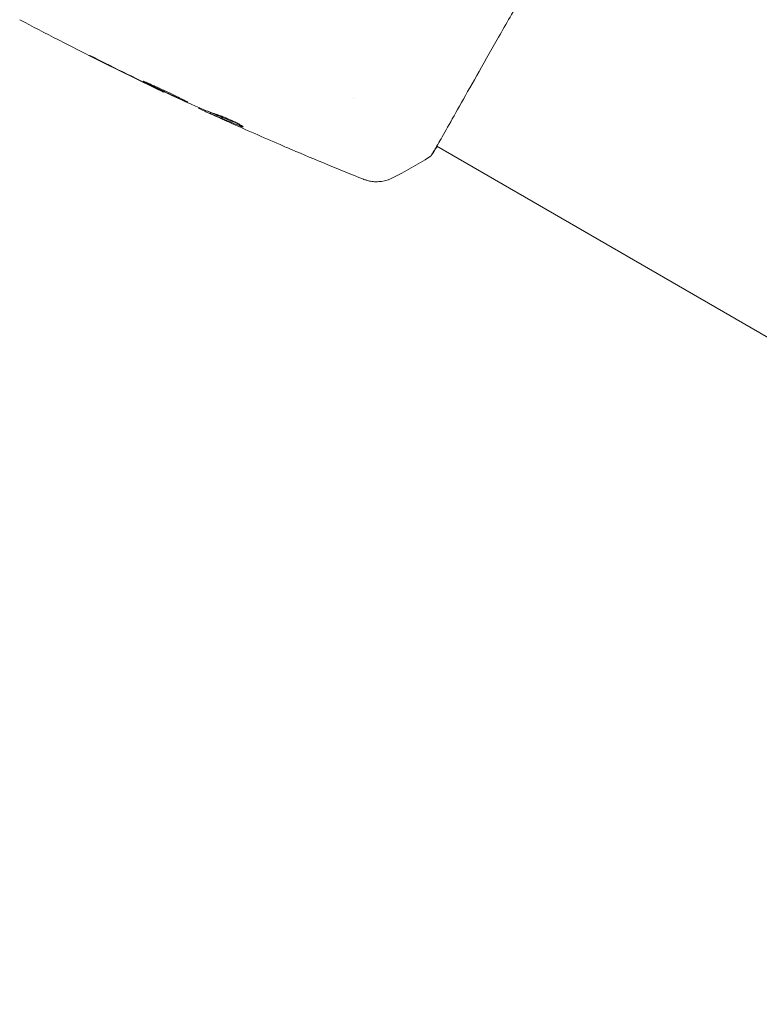
# Model space of a CAD drawing. Units: millimetres. Extents: x -11508 to 9493, y -9254 to 9318.
# Drawn here: x 8001 to 8064, y 5858 to 5942 of the extents above; entities that cross this region are included whole.
import ezdxf

# ---------------------------------------------------------------- set-up
doc = ezdxf.new("R2010")
doc.units = ezdxf.units.MM
doc.header["$LTSCALE"] = 20
doc.layers.add('2d', color=230, linetype='Continuous')

# ---------------------------------------------------------------- blocks, each defined once
blk = doc.blocks.new('FSW21200-XX00')
at = {"layer": '2d', "lineweight": 0}
for p, q in [((2095.897, 486.515), (2095.871, 486.53)), ((2094.543, 483.517), (2094.496, 483.544)), ((2094.142, 482.547), (2094.057, 482.595)), ((2095.356, 470.374), (2095.356, 470.374)), ((2018.162, 336.671), (2091.251, 463.265)), ((2091.279, 463.313), (2091.279, 463.313))]:
    blk.add_line(p, q, dxfattribs=at)
for points, knots in [([(2095.89, 486.572), (2097.313, 489.572), (2098.786, 492.55), (2100.876, 496.604), (2101.452, 497.703), (2102.035, 498.798)], [0, 0, 0, 0, 10.001335, 10.001335, 13.738506, 13.738506, 13.738506, 13.738506]), ([(2098.156, 491.157), (2098.231, 491.307), (2098.311, 491.467), (2098.43, 491.708), (2098.47, 491.788), (2098.547, 491.945), (2098.586, 492.023), (2098.695, 492.244), (2098.762, 492.381), (2098.873, 492.607), (2098.917, 492.699), (2098.961, 492.791), (2098.972, 492.815), (2098.986, 492.847), (2098.989, 492.855), (2098.988, 492.855), (2098.983, 492.848), (2098.966, 492.817), (2098.954, 492.794), (2098.874, 492.642), (2098.751, 492.402), (2098.601, 492.104)], [0, 0, 0, 0, 0.000535151, 0.000535151, 0.000802726, 0.000802726, 0.001070302, 0.001070302, 0.001605452, 0.001605452, 0.002140603, 0.002140603, 0.002408178, 0.002408178, 0.002675754, 0.002675754, 0.002943329, 0.002943329, 0.003210905, 0.003210905, 0.004281206, 0.004281206, 0.004281206, 0.004281206]), ([(2096.804, 488.288), (2096.801, 488.29), (2096.793, 488.279), (2096.765, 488.233), (2096.746, 488.197), (2096.671, 488.058), (2096.6, 487.918), (2096.47, 487.657), (2096.422, 487.56), (2096.321, 487.354), (2096.268, 487.246), (2096.157, 487.016), (2096.099, 486.895), (2095.983, 486.653), (2095.925, 486.529), (2095.806, 486.278), (2095.748, 486.154), (2095.634, 485.91), (2095.578, 485.789), (2095.471, 485.558), (2095.42, 485.448), (2095.325, 485.239), (2095.281, 485.14), (2095.201, 484.962), (2095.166, 484.882), (2095.105, 484.74), (2095.079, 484.679), (2095.018, 484.532), (2094.999, 484.478), (2095.004, 484.475)], [0.006580502, 0.006580502, 0.006580502, 0.006580502, 0.006991683, 0.006991683, 0.007402865, 0.007402865, 0.008225229, 0.008225229, 0.008636411, 0.008636411, 0.009047592, 0.009047592, 0.009458774, 0.009458774, 0.009869956, 0.009869956, 0.010281138, 0.010281138, 0.010692319, 0.010692319, 0.011103501, 0.011103501, 0.011514683, 0.011514683, 0.011925865, 0.011925865, 0.012337047, 0.012337047, 0.01315941, 0.01315941, 0.01315941, 0.01315941]), ([(2095.004, 484.475), (2095.006, 484.474), (2095.014, 484.485), (2095.041, 484.532), (2095.061, 484.567), (2095.11, 484.661), (2095.139, 484.719), (2095.208, 484.856), (2095.249, 484.935), (2095.38, 485.196), (2095.485, 485.406), (2095.707, 485.862), (2095.826, 486.112), (2096.001, 486.486), (2096.059, 486.612), (2096.172, 486.857), (2096.226, 486.977), (2096.332, 487.209), (2096.383, 487.321), (2096.477, 487.529), (2096.521, 487.626), (2096.603, 487.806), (2096.639, 487.886), (2096.701, 488.026), (2096.727, 488.086), (2096.769, 488.184), (2096.784, 488.222), (2096.802, 488.273), (2096.806, 488.287), (2096.804, 488.288)], [0, 0, 0, 0, 0.000411281, 0.000411281, 0.000822563, 0.000822563, 0.001233844, 0.001233844, 0.001645125, 0.001645125, 0.002467688, 0.002467688, 0.003290251, 0.003290251, 0.003701532, 0.003701532, 0.004112814, 0.004112814, 0.004524095, 0.004524095, 0.004935376, 0.004935376, 0.005346658, 0.005346658, 0.005757939, 0.005757939, 0.00616922, 0.00616922, 0.006580502, 0.006580502, 0.006580502, 0.006580502]), ([(2096.352, 487.534), (2096.277, 487.378), (2096.21, 487.239), (2096.091, 486.991), (2096.039, 486.883), (2095.956, 486.71), (2095.924, 486.643), (2095.881, 486.553), (2095.871, 486.53), (2095.871, 486.53)], [0, 0, 0, 0, 0.000629883, 0.000629883, 0.001259766, 0.001259766, 0.001889648, 0.001889648, 0.002519531, 0.002519531, 0.002519531, 0.002519531]), ([(2093.991, 482.107), (2094.047, 482.288), (2094.109, 482.466), (2094.247, 482.815), (2094.321, 482.987), (2094.538, 483.505), (2094.681, 483.85), (2094.829, 484.194)], [0, 0, 0, 0, 0.001186164, 0.001186164, 0.002372329, 0.002372329, 0.004744657, 0.004744657, 0.004744657, 0.004744657]), ([(2094.418, 483.399), (2094.401, 483.364), (2094.374, 483.307), (2094.298, 483.146), (2094.252, 483.046), (2094.089, 482.693), (2093.954, 482.397), (2093.814, 482.088)], [0, 0, 0, 0, 0.000502189, 0.000502189, 0.001004378, 0.001004378, 0.002008757, 0.002008757, 0.002008757, 0.002008757]), ([(2093.999, 482.455), (2093.817, 482.036), (2093.639, 481.616), (2093.377, 480.983), (2093.292, 480.771), (2093.118, 480.348), (2093.028, 480.139), (2092.95, 479.923)], [0, 0, 0, 0, 0.002943213, 0.002943213, 0.004414819, 0.004414819, 0.005886426, 0.005886426, 0.005886426, 0.005886426]), ([(2093.092, 480.021), (2093.156, 480.185), (2093.225, 480.347), (2093.379, 480.721), (2093.465, 480.933), (2093.726, 481.566), (2093.904, 481.986), (2094.086, 482.404)], [0.000338811, 0.000338811, 0.000338811, 0.000338811, 0.001471609, 0.001471609, 0.002943218, 0.002943218, 0.005886436, 0.005886436, 0.005886436, 0.005886436]), ([(2093.175, 480.671), (2093.314, 480.98), (2093.446, 481.272), (2093.696, 481.823), (2093.808, 482.066), (2093.905, 482.277)], [0, 0, 0, 0, 0.00101414, 0.00101414, 0.002028279, 0.002028279, 0.002028279, 0.002028279]), ([(2093.905, 482.277), (2093.945, 482.362), (2093.976, 482.43), (2094.026, 482.535), (2094.043, 482.569), (2094.068, 482.617), (2094.05, 482.572), (2093.999, 482.455)], [0, 0, 0, 0, 0.00040527, 0.00040527, 0.000810539, 0.000810539, 0.001621079, 0.001621079, 0.001621079, 0.001621079]), ([(2092.913, 479.766), (2092.921, 479.761), (2092.94, 479.78), (2092.997, 479.86), (2093.037, 479.923), (2093.129, 480.084), (2093.183, 480.185), (2093.297, 480.411), (2093.359, 480.539), (2093.482, 480.805), (2093.544, 480.946), (2093.662, 481.222), (2093.718, 481.36), (2093.819, 481.617), (2093.864, 481.738), (2093.939, 481.947), (2093.97, 482.037), (2093.991, 482.107)], [0.000653992, 0.000653992, 0.000653992, 0.000653992, 0.001105677, 0.001105677, 0.001557361, 0.001557361, 0.002009045, 0.002009045, 0.002460729, 0.002460729, 0.002912414, 0.002912414, 0.003364098, 0.003364098, 0.003815782, 0.003815782, 0.004267466, 0.004267466, 0.004267466, 0.004267466]), ([(2092.95, 479.923), (2092.932, 479.874), (2092.92, 479.837), (2092.908, 479.784), (2092.908, 479.769), (2092.913, 479.766)], [0, 0, 0, 0, 0.0003269962, 0.0003269962, 0.0006539924, 0.0006539924, 0.0006539924, 0.0006539924]), ([(2090.98, 475.652), (2091.004, 475.707), (2091.029, 475.766), (2091.122, 475.984), (2091.196, 476.157), (2091.273, 476.336)], [0.0043831083, 0.0043831083, 0.0043831083, 0.0043831083, 0.0046081794, 0.0046081794, 0.0051931773, 0.0051931773, 0.0051931773, 0.0051931773]), ([(2088.554, 467.041), (2088.408, 467.33), (2088.308, 467.647), (2088.239, 468.126), (2088.229, 468.287), (2088.234, 468.602), (2088.25, 468.758), (2088.296, 469.023), (2088.323, 469.137), (2088.363, 469.274), (2088.375, 469.313), (2088.4, 469.386), (2088.412, 469.419), (2088.432, 469.473), (2088.44, 469.494), (2088.447, 469.512)], [0, 0, 0, 0, 0.972176, 0.972176, 1.453012, 1.453012, 1.923321, 1.923321, 2.282533, 2.282533, 2.439441, 2.439441, 2.635782, 2.635782, 2.847721, 2.847721, 2.847721, 2.847721]), ([(2088.447, 469.512), (2088.447, 469.512), (2088.447, 469.512), (2088.447, 469.512), (2088.447, 469.512), (2088.447, 469.512)], [0.005429455217, 0.005429455217, 0.005429455217, 0.005429455217, 0.0054332298, 0.0054332298, 0.005435116916, 0.005435116916, 0.005435116916, 0.005435116916]), ([(2090.588, 463.649), (2090.55, 463.676), (2090.521, 463.697), (2090.484, 463.724), (2090.474, 463.732), (2090.453, 463.749), (2090.445, 463.755), (2090.425, 463.773), (2090.417, 463.781), (2090.397, 463.802), (2090.389, 463.811), (2090.368, 463.836), (2090.355, 463.854), (2090.341, 463.875)], [0, 0, 0, 0, 1.255639, 1.255639, 1.881372, 1.881372, 2.195206, 2.195206, 2.356823, 2.356823, 2.443442, 2.443442, 2.537028, 2.537028, 2.537028, 2.537028]), ([(2133.714, 438.768), (2133.699, 438.776), (2133.682, 438.785), (2133.607, 438.824), (2133.536, 438.862), (2133.21, 439.041), (2132.872, 439.238), (2131.969, 439.77), (2131.387, 440.115), (2130.03, 440.918), (2129.253, 441.377), (2127.53, 442.391), (2126.577, 442.95), (2124.532, 444.148), (2123.431, 444.791), (2121.129, 446.134), (2119.918, 446.84), (2117.434, 448.285), (2116.15, 449.03), (2113.563, 450.529), (2112.249, 451.288), (2109.645, 452.789), (2108.344, 453.536), (2105.806, 454.992), (2104.559, 455.706), (2102.172, 457.071), (2101.023, 457.727), (2098.866, 458.956), (2097.849, 459.534), (2095.992, 460.588), (2095.144, 461.067), (2093.648, 461.911), (2092.994, 462.278), (2091.908, 462.89), (2091.473, 463.136), (2090.991, 463.416), (2090.855, 463.497), (2090.731, 463.574), (2090.712, 463.587), (2090.679, 463.607), (2090.667, 463.615), (2090.618, 463.646), (2090.59, 463.664), (2090.549, 463.689), (2090.535, 463.698), (2090.532, 463.699), (2090.532, 463.699), (2090.532, 463.699)], [0, 0, 0, 0, 0.496623, 0.496623, 1.987167, 1.987167, 6.316635, 6.316635, 10.937769, 10.937769, 15.471381, 15.471381, 19.988652, 19.988652, 24.507311, 24.507311, 29.023294, 29.023294, 33.541352, 33.541352, 38.059258, 38.059258, 42.574381, 42.574381, 47.095258, 47.095258, 51.611872, 51.611872, 56.131645, 56.131645, 60.6496, 60.6496, 65.167666, 65.167666, 69.691772, 69.691772, 71.965953, 71.965953, 72.434944, 72.434944, 72.78668, 72.78668, 73.842206, 73.842206, 74.810187, 74.810187, 74.890195, 74.890195, 74.890195, 74.890195])]:
    blk.add_open_spline(points, degree=3, knots=knots, dxfattribs=at)
for points in [[(2098.601, 492.104), (2097.992, 490.893), (2097.392, 489.679), (2096.8, 488.46)], [(2096.649, 488.101), (2097.146, 489.122), (2097.648, 490.141), (2098.156, 491.157)], [(2096.8, 488.46), (2096.641, 488.131), (2096.492, 487.823), (2096.352, 487.534)], [(2094.895, 484.342), (2095.369, 485.382), (2095.849, 486.418), (2096.337, 487.451)], [(2096.337, 487.451), (2096.395, 487.574), (2096.463, 487.716), (2096.526, 487.847)], [(2096.526, 487.847), (2096.568, 487.933), (2096.609, 488.017), (2096.649, 488.101)], [(2094.829, 484.194), (2094.843, 484.227), (2094.867, 484.279), (2094.895, 484.342)], [(2094.496, 483.544), (2094.492, 483.546), (2094.466, 483.498), (2094.418, 483.399)], [(2094.546, 483.524), (2094.543, 483.52), (2094.541, 483.518), (2094.54, 483.519)], [(2094.086, 482.404), (2094.094, 482.422), (2094.101, 482.439), (2094.107, 482.453)], [(2094.131, 482.552), (2094.163, 482.621), (2094.194, 482.69), (2094.226, 482.759)], [(2093.814, 482.088), (2093.666, 481.762), (2093.519, 481.437), (2093.374, 481.113)], [(2091.273, 476.336), (2091.895, 477.786), (2092.529, 479.231), (2093.175, 480.671)], [(2092.96, 479.95), (2092.96, 479.95), (2092.96, 479.95), (2092.96, 479.95)], [(2088.449, 469.517), (2089.27, 471.571), (2090.114, 473.616), (2090.98, 475.652)], [(2088.554, 467.041), (2088.554, 467.041), (2088.554, 467.041), (2088.554, 467.041)], [(2090.341, 463.875), (2089.695, 464.908), (2089.1, 465.96), (2088.554, 467.041)], [(2091.234, 463.235), (2090.932, 463.417), (2090.712, 463.562), (2090.588, 463.649)]]:
    blk.add_open_spline(points, degree=3, dxfattribs=at)

msp = doc.modelspace()

# ---------------------------------------------------------------- block references
at = {"rotation": 90}
msp.add_blockref('FSW21200-XX00', (8500, 3839.892), dxfattribs=at)

doc.saveas('drawing.dxf')
